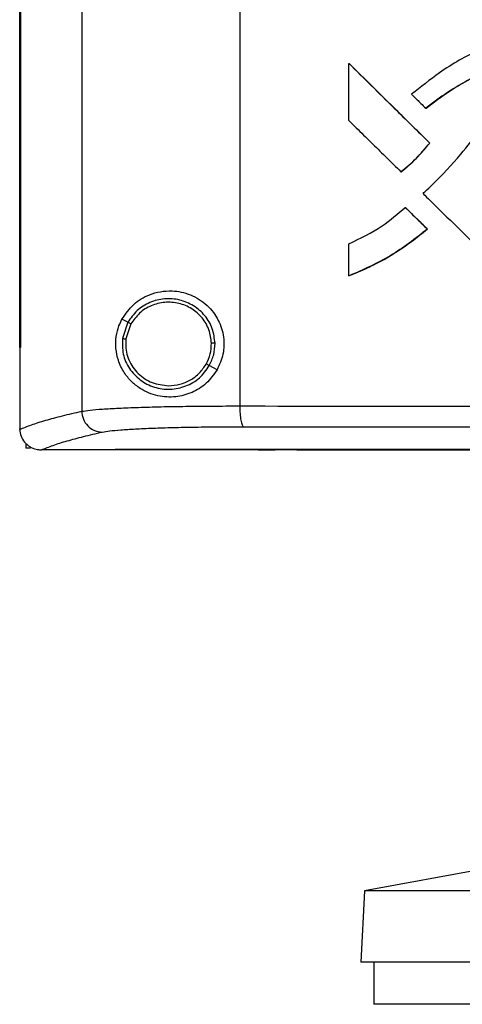
# Model space of a CAD drawing. Extents: x 0.4 to 10.6, y 0.4 to 8.1.
# Drawn here: x 6.5 to 6.6, y 3.6 to 3.8 of the extents above; entities that cross this region are included whole.
import ezdxf

# ---------------------------------------------------------------- set-up
doc = ezdxf.new("R2010")
doc.units = 0
doc.linetypes.add('SLD-SOLID', pattern=[0])
doc.layers.get('0').update_dxf_attribs({"linetype": 'CONTINUOUS'})

msp = doc.modelspace()

# ---------------------------------------------------------------- linework, layer by layer
at = {"color": 7, "linetype": 'SLD-SOLID'}
for p, q in [((6.51942, 4.09092), (6.51942, 3.71403)), ((6.55143, 4.08984), (6.55143, 3.71511)), ((6.50685, 4.078), (6.50685, 3.72695)), ((6.50703, 4.078), (6.50703, 3.72695)), ((6.50704, 4.078), (6.50704, 3.72695)), ((6.57353, 3.77286), (6.57353, 3.78439)), ((6.57353, 3.78439), (6.57357, 3.78439)), ((6.58992, 3.76831), (6.57357, 3.78439)), ((6.5736, 3.78439), (6.57357, 3.78439)), ((6.5891, 3.77534), (6.58914, 3.77534)), ((6.58988, 3.76831), (6.58992, 3.76831)), ((6.58992, 3.76831), (6.58994, 3.76831)), ((6.58405, 3.76251), (6.5841, 3.76251)), ((6.5841, 3.76251), (6.58412, 3.76251)), ((6.58494, 3.75527), (6.58499, 3.75527)), ((6.58499, 3.75527), (6.58943, 3.7509)), ((6.58499, 3.75527), (6.58501, 3.75527)), ((6.58501, 3.75527), (6.58945, 3.7509)), ((6.58939, 3.7509), (6.58943, 3.7509)), ((6.58945, 3.7509), (6.58943, 3.7509)), ((6.57353, 3.74145), (6.57353, 3.74794)), ((6.57357, 3.74145), (6.57353, 3.74145)), ((6.57357, 3.74145), (6.5736, 3.74145)), ((6.52875, 3.73204), (6.52757, 3.73266)), ((6.52875, 3.73204), (6.52766, 3.72876)), ((6.52938, 3.7317), (6.52838, 3.72867)), ((6.52838, 3.72867), (6.52832, 3.72765)), ((6.50687, 3.72695), (6.50687, 3.71049)), ((6.50703, 3.72695), (6.50704, 3.72695)), ((6.54683, 3.72243), (6.54526, 3.72327)), ((6.50687, 3.71038), (6.50687, 3.71049)), ((6.50813, 3.70755), (6.50813, 3.70659)), ((6.50903, 3.70659), (6.50813, 3.70659)), ((6.5112, 3.70624), (6.51128, 3.70624)), ((6.52618, 3.70631), (6.52618, 3.70628)), ((6.52618, 3.70628), (6.52618, 3.70623)), ((6.60889, 3.6229), (6.57668, 3.61699)), ((6.57668, 3.61699), (6.57592, 3.60259)), ((6.86373, 3.61699), (6.57668, 3.61699)), ((6.86449, 3.60259), (6.57592, 3.60259)), ((6.57854, 3.60259), (6.57854, 3.59406)), ((6.72021, 3.59406), (6.57854, 3.59406))]:
    msp.add_line(p, q, dxfattribs=at)
for points, knots in [([(6.59868, 3.75967), (6.5988, 3.7598), (6.59939, 3.76044), (6.6002, 3.76136), (6.60135, 3.76268), (6.60225, 3.76374), (6.60337, 3.76509), (6.60425, 3.76618), (6.60575, 3.76811), (6.60794, 3.77108), (6.61005, 3.7749), (6.61151, 3.77855), (6.61229, 3.78119), (6.61259, 3.7837), (6.61208, 3.78585), (6.6109, 3.78748), (6.60925, 3.78847), (6.60668, 3.78887), (6.60428, 3.7885), (6.60187, 3.78785), (6.5993, 3.78692), (6.59581, 3.78511), (6.59116, 3.78213), (6.58808, 3.77966), (6.58622, 3.77817)], [0, 0, 0, 0, 0.008717, 0.043586, 0.061021, 0.095891, 0.113326, 0.148196, 0.165632, 0.235402, 0.331698, 0.381494, 0.431173, 0.468257, 0.505785, 0.53819, 0.565869, 0.599613, 0.666093, 0.685544, 0.724477, 0.802456, 0.881445, 1, 1, 1, 1]), ([(6.57353, 3.78439), (6.57658, 3.78139), (6.58202, 3.77603), (6.58748, 3.77067), (6.58988, 3.76831)], [0, 0, 0, 0, 0.55997, 1, 1, 1, 1]), ([(6.58853, 3.75811), (6.58866, 3.75823), (6.5893, 3.75882), (6.59197, 3.76134), (6.59581, 3.76543), (6.59989, 3.77068), (6.6023, 3.77444), (6.60364, 3.77746), (6.60422, 3.77926), (6.60428, 3.78078), (6.60407, 3.78151), (6.60366, 3.78204), (6.60296, 3.78246), (6.60191, 3.78268), (6.60016, 3.78251), (6.59737, 3.78083), (6.59343, 3.77864), (6.59054, 3.77644), (6.5891, 3.77534)], [0, 0, 0, 0, 0.011341, 0.056704, 0.23838, 0.374681, 0.488145, 0.525738, 0.588811, 0.609412, 0.623036, 0.63675, 0.652197, 0.674999, 0.705184, 0.764472, 0.882428, 1, 1, 1, 1]), ([(6.58914, 3.77534), (6.59068, 3.77652), (6.59374, 3.77885), (6.59753, 3.78098), (6.60006, 3.78234), (6.60109, 3.78264), (6.60165, 3.78261), (6.60173, 3.78261)], [0, 0, 0, 0, 0.395512, 0.786099, 0.88544, 0.984605, 1, 1, 1, 1]), ([(6.58622, 3.77817), (6.58635, 3.77805), (6.58672, 3.77768), (6.58734, 3.77707), (6.58818, 3.77625), (6.58876, 3.77567), (6.5891, 3.77534)], [0, 0, 0, 0, 0.129738, 0.389217, 0.648682, 1, 1, 1, 1]), ([(6.57353, 3.77286), (6.57365, 3.77274), (6.57427, 3.77212), (6.57589, 3.77053), (6.57833, 3.76813), (6.58122, 3.7653), (6.58311, 3.76344), (6.58405, 3.76251)], [0, 0, 0, 0, 0.035468, 0.17734, 0.461077, 0.730542, 1, 1, 1, 1]), ([(6.58405, 3.76251), (6.58419, 3.76261), (6.58488, 3.76315), (6.58607, 3.76417), (6.58793, 3.76595), (6.58913, 3.7674), (6.58988, 3.76831)], [0, 0, 0, 0, 0.063541, 0.317813, 0.572097, 1, 1, 1, 1]), ([(6.5841, 3.76251), (6.58516, 3.76338), (6.58729, 3.76513), (6.58904, 3.76725), (6.58992, 3.76831)], [0, 0, 0, 0, 0.500813, 1, 1, 1, 1]), ([(6.58853, 3.75811), (6.58865, 3.75799), (6.58927, 3.75738), (6.59189, 3.75481), (6.59591, 3.75087), (6.60095, 3.74593), (6.604, 3.74294), (6.60553, 3.74145)], [0, 0, 0, 0, 0.022013, 0.110065, 0.462278, 0.731137, 1, 1, 1, 1]), ([(6.57353, 3.74794), (6.57583, 3.74904), (6.57994, 3.75102), (6.58342, 3.75397), (6.58494, 3.75527)], [0, 0, 0, 0, 0.560823, 1, 1, 1, 1]), ([(6.58494, 3.75527), (6.58577, 3.75446), (6.58726, 3.753), (6.58874, 3.75154), (6.58939, 3.7509)], [0, 0, 0, 0, 0.559986, 1, 1, 1, 1]), ([(6.57353, 3.74145), (6.57369, 3.74151), (6.5745, 3.74183), (6.57787, 3.74324), (6.58323, 3.74604), (6.58741, 3.74934), (6.58939, 3.7509)], [0, 0, 0, 0, 0.028192, 0.140967, 0.593326, 1, 1, 1, 1]), ([(6.58943, 3.7509), (6.58699, 3.74899), (6.5821, 3.74515), (6.57642, 3.74269), (6.57357, 3.74145)], [0, 0, 0, 0, 0.499069, 1, 1, 1, 1]), ([(6.58945, 3.7509), (6.58932, 3.75079), (6.58866, 3.75022), (6.58689, 3.7488), (6.58462, 3.74717), (6.58227, 3.74569), (6.58046, 3.74464), (6.57862, 3.74366), (6.57634, 3.74256), (6.57465, 3.74188), (6.5736, 3.74145)], [0, 0, 0, 0, 0.02813, 0.140677, 0.365888, 0.478435, 0.590977, 0.703521, 0.816064, 1, 1, 1, 1]), ([(6.52757, 3.73266), (6.52831, 3.73374), (6.52979, 3.7359), (6.53262, 3.73753), (6.53532, 3.73831), (6.53812, 3.7385), (6.54148, 3.73782), (6.54487, 3.73571), (6.54722, 3.73261), (6.5483, 3.72913), (6.54825, 3.72556), (6.5473, 3.72347), (6.54683, 3.72243)], [0, 0, 0, 0, 0.121239, 0.244332, 0.318612, 0.392819, 0.505828, 0.619303, 0.72109, 0.816123, 0.908577, 1, 1, 1, 1]), ([(6.54641, 3.72781), (6.54629, 3.72881), (6.54606, 3.73081), (6.54447, 3.73347), (6.54216, 3.73551), (6.53929, 3.7367), (6.53617, 3.73694), (6.53317, 3.73618), (6.5305, 3.73455), (6.52933, 3.73287), (6.52875, 3.73204)], [0, 0, 0, 0, 0.123095, 0.246905, 0.371793, 0.497678, 0.624076, 0.750291, 0.8757, 1, 1, 1, 1]), ([(6.54569, 3.7278), (6.54558, 3.72872), (6.54537, 3.73057), (6.5439, 3.73302), (6.54176, 3.7349), (6.53911, 3.73601), (6.53624, 3.73622), (6.53346, 3.73552), (6.531, 3.73402), (6.52992, 3.73247), (6.52938, 3.7317)], [0, 0, 0, 0, 0.123089, 0.246897, 0.371787, 0.49768, 0.624085, 0.750301, 0.875705, 1, 1, 1, 1]), ([(6.54683, 3.72243), (6.54615, 3.72146), (6.54478, 3.71952), (6.54173, 3.71767), (6.53831, 3.71677), (6.53462, 3.71701), (6.53163, 3.71826), (6.52945, 3.72001), (6.52792, 3.72186), (6.52681, 3.7241), (6.52626, 3.72669), (6.52633, 3.72915), (6.52685, 3.73117), (6.52736, 3.73222), (6.52757, 3.73266)], [0, 0, 0, 0, 0.095937, 0.191724, 0.292669, 0.404739, 0.533281, 0.606401, 0.679415, 0.762023, 0.828451, 0.895213, 0.955905, 1, 1, 1, 1]), ([(6.52938, 3.7317), (6.52929, 3.73175), (6.52911, 3.73185), (6.5289, 3.73196), (6.52878, 3.73202), (6.52876, 3.73204), (6.52875, 3.73204)], [0, 0, 0, 0, 0.290453, 0.573354, 0.788945, 1, 1, 1, 1]), ([(6.52766, 3.72876), (6.52764, 3.7277), (6.5276, 3.72558), (6.52894, 3.7226), (6.53116, 3.72025), (6.53408, 3.71876), (6.53734, 3.71832), (6.54054, 3.71899), (6.5434, 3.72063), (6.54464, 3.72239), (6.54526, 3.72327)], [0, 0, 0, 0, 0.12309, 0.246696, 0.371358, 0.49714, 0.623597, 0.749976, 0.875568, 1, 1, 1, 1]), ([(6.52766, 3.72876), (6.52767, 3.72876), (6.52768, 3.72876), (6.52774, 3.72875), (6.52787, 3.72873), (6.52811, 3.7287), (6.52829, 3.72868), (6.52838, 3.72867)], [0, 0, 0, 0, 0.119482, 0.239996, 0.485456, 0.739751, 1, 1, 1, 1]), ([(6.52832, 3.72765), (6.52835, 3.7271), (6.52841, 3.72599), (6.5291, 3.72386), (6.53071, 3.72152), (6.53361, 3.71958), (6.53587, 3.71933), (6.53701, 3.7192)], [0, 0, 0, 0, 0.123751, 0.247754, 0.496119, 0.747128, 1, 1, 1, 1]), ([(6.54463, 3.7236), (6.54494, 3.72427), (6.54558, 3.72559), (6.54565, 3.72706), (6.54569, 3.7278)], [0, 0, 0, 0, 0.500846, 1, 1, 1, 1]), ([(6.54526, 3.72327), (6.5456, 3.72399), (6.54629, 3.72542), (6.54637, 3.72701), (6.54641, 3.72781)], [0, 0, 0, 0, 0.5008405, 1, 1, 1, 1]), ([(6.54641, 3.72781), (6.54639, 3.72781), (6.54636, 3.72781), (6.54616, 3.7278), (6.54593, 3.7278), (6.54577, 3.7278), (6.54569, 3.7278)], [0, 0, 0, 0, 0.267598, 0.544333, 0.770076, 1, 1, 1, 1]), ([(6.50685, 3.72695), (6.50687, 3.72695), (6.5069, 3.72695), (6.50696, 3.72695), (6.507, 3.72695), (6.50703, 3.72695)], [0, 0, 0, 0, 0.252509, 0.505011, 1, 1, 1, 1]), ([(6.53701, 3.7192), (6.53778, 3.71926), (6.53933, 3.71938), (6.54148, 3.72031), (6.54335, 3.72169), (6.5442, 3.72297), (6.54463, 3.7236)], [0, 0, 0, 0, 0.252031, 0.502959, 0.752295, 1, 1, 1, 1]), ([(6.54526, 3.72327), (6.54526, 3.72327), (6.54525, 3.72327), (6.54519, 3.7233), (6.54507, 3.72336), (6.54487, 3.72347), (6.54471, 3.72356), (6.54463, 3.7236)], [0, 0, 0, 0, 0.11985, 0.240682, 0.486377, 0.740392, 1, 1, 1, 1]), ([(6.50687, 3.71037), (6.50763, 3.71068), (6.50914, 3.7113), (6.51206, 3.71222), (6.51542, 3.71313), (6.51809, 3.71373), (6.51942, 3.71403)], [0, 0, 0, 0, 0.24864, 0.498198, 0.748659, 1, 1, 1, 1]), ([(6.51942, 3.71403), (6.51993, 3.71411), (6.52095, 3.71428), (6.52353, 3.71449), (6.52682, 3.71468), (6.53083, 3.71484), (6.53541, 3.71497), (6.54046, 3.71505), (6.54582, 3.7151), (6.54956, 3.71511), (6.55143, 3.71511)], [0, 0, 0, 0, 0.119671, 0.241673, 0.365829, 0.491681, 0.618613, 0.746023, 0.873325, 1, 1, 1, 1]), ([(6.51942, 3.71403), (6.51949, 3.71349), (6.51963, 3.7124), (6.52059, 3.71102), (6.52196, 3.71005), (6.52305, 3.7099), (6.52359, 3.70983)], [0, 0, 0, 0, 0.247238, 0.496162, 0.747331, 1, 1, 1, 1]), ([(6.55143, 3.71511), (6.56507, 3.7151), (6.59238, 3.71507), (6.63367, 3.71504), (6.67515, 3.71502), (6.70286, 3.71502), (6.71673, 3.71502)], [0, 0, 0, 0, 0.249431, 0.49935, 0.749593, 1, 1, 1, 1]), ([(6.55143, 3.71511), (6.55144, 3.71458), (6.55146, 3.71352), (6.55163, 3.71215), (6.55184, 3.71136), (6.55203, 3.71099), (6.55213, 3.71093), (6.55218, 3.7109)], [0, 0, 0, 0, 0.256776, 0.509568, 0.756468, 0.878595, 1, 1, 1, 1]), ([(6.50687, 3.71038), (6.50693, 3.70991), (6.50704, 3.70898), (6.50779, 3.70775), (6.50859, 3.70705), (6.5095, 3.70655), (6.51029, 3.70629), (6.51096, 3.70625), (6.5112, 3.70624)], [0, 0, 0, 0, 0.209943, 0.419805, 0.632028, 0.681552, 0.889062, 1, 1, 1, 1]), ([(6.51128, 3.70624), (6.51203, 3.70654), (6.51353, 3.70715), (6.5164, 3.70805), (6.51969, 3.70894), (6.52229, 3.70953), (6.52359, 3.70983)], [0, 0, 0, 0, 0.248666, 0.498233, 0.748685, 1, 1, 1, 1]), ([(6.52359, 3.70983), (6.52405, 3.70991), (6.52496, 3.71007), (6.52726, 3.71029), (6.5302, 3.71048), (6.53378, 3.71064), (6.53787, 3.71076), (6.54238, 3.71085), (6.54717, 3.7109), (6.55051, 3.7109), (6.55218, 3.7109)], [0, 0, 0, 0, 0.119672, 0.241675, 0.365828, 0.491678, 0.61861, 0.74602, 0.873322, 1, 1, 1, 1]), ([(6.55218, 3.7109), (6.56576, 3.71089), (6.59294, 3.71086), (6.63405, 3.71083), (6.67534, 3.71082), (6.70293, 3.71081), (6.71673, 3.71081)], [0, 0, 0, 0, 0.249432, 0.499351, 0.749594, 1, 1, 1, 1]), ([(6.52618, 3.70624), (6.52218, 3.70624), (6.51721, 3.70624), (6.51225, 3.70624), (6.51128, 3.70624)], [0, 0, 0, 0, 0.802905, 1, 1, 1, 1]), ([(6.71673, 3.70631), (6.71661, 3.70631), (6.71604, 3.70631), (6.71455, 3.70631), (6.71271, 3.70631), (6.71088, 3.70631), (6.7095, 3.70631), (6.70812, 3.70631), (6.70675, 3.70631), (6.70537, 3.70631), (6.70399, 3.70631), (6.70262, 3.70631), (6.70124, 3.70631), (6.69987, 3.70631), (6.69803, 3.70631), (6.6962, 3.70631), (6.69436, 3.70631), (6.69298, 3.70631), (6.69161, 3.70631), (6.69023, 3.70631), (6.68886, 3.70631), (6.68748, 3.70631), (6.6861, 3.70631), (6.68473, 3.70631), (6.68335, 3.70631), (6.68152, 3.70631), (6.67969, 3.70631), (6.67785, 3.70631), (6.67648, 3.70631), (6.6751, 3.70631), (6.67373, 3.70631), (6.67235, 3.70631), (6.67098, 3.70631), (6.6696, 3.70631), (6.66823, 3.70631), (6.66685, 3.70631), (6.66502, 3.70631), (6.66319, 3.70631), (6.66136, 3.70631), (6.65998, 3.70631), (6.65861, 3.70631), (6.65724, 3.70631), (6.65586, 3.70631), (6.65449, 3.70631), (6.65312, 3.70631), (6.65174, 3.70631), (6.65037, 3.70631), (6.64854, 3.70631), (6.64671, 3.70631), (6.64488, 3.70631), (6.64351, 3.70631), (6.64214, 3.70631), (6.64077, 3.70631), (6.63939, 3.70631), (6.63802, 3.70631), (6.63665, 3.70631), (6.63528, 3.70631), (6.63391, 3.70631), (6.63208, 3.70631), (6.63026, 3.70631), (6.62843, 3.70631), (6.62706, 3.70631), (6.62569, 3.70631), (6.62432, 3.70631), (6.62295, 3.70631), (6.62158, 3.70631), (6.62022, 3.70631), (6.61885, 3.70631), (6.61748, 3.70631), (6.61566, 3.70631), (6.61383, 3.70631), (6.61201, 3.70631), (6.61064, 3.70631), (6.60928, 3.70631), (6.60791, 3.70631), (6.60655, 3.70631), (6.60518, 3.70631), (6.60381, 3.70631), (6.60245, 3.70631), (6.60108, 3.70631), (6.59926, 3.70631), (6.59745, 3.70631), (6.59563, 3.70631), (6.59426, 3.70631), (6.5929, 3.70631), (6.59154, 3.70631), (6.59018, 3.70631), (6.58881, 3.70631), (6.58745, 3.70631), (6.58609, 3.70631), (6.58473, 3.70631), (6.58291, 3.70631), (6.5811, 3.70631), (6.57929, 3.70631), (6.57793, 3.70631), (6.57657, 3.70631), (6.57521, 3.70631), (6.57385, 3.70631), (6.57249, 3.70631), (6.57114, 3.70631), (6.56978, 3.70631), (6.56842, 3.70631), (6.56661, 3.70631), (6.5648, 3.70631), (6.563, 3.70631), (6.56164, 3.70631), (6.56029, 3.70631), (6.55893, 3.70631), (6.55758, 3.70631), (6.55622, 3.70631), (6.55487, 3.70631), (6.55352, 3.70631), (6.55217, 3.70631), (6.55081, 3.70631), (6.54901, 3.70631), (6.54721, 3.70631), (6.54541, 3.70631), (6.54406, 3.70631), (6.54271, 3.70631), (6.54136, 3.70631), (6.54001, 3.70631), (6.53866, 3.70631), (6.53731, 3.70631), (6.53597, 3.70631), (6.53462, 3.70631), (6.53283, 3.70631), (6.53103, 3.70631), (6.52924, 3.70631), (6.52777, 3.70631), (6.52675, 3.70631), (6.52618, 3.70631)], [0, 0, 0, 0, 0.001792, 0.008959, 0.023293, 0.03046, 0.037627, 0.044794, 0.051961, 0.059128, 0.066296, 0.073463, 0.08063, 0.087797, 0.094964, 0.109298, 0.116465, 0.123632, 0.1308, 0.137967, 0.145134, 0.152301, 0.159468, 0.166635, 0.173802, 0.180969, 0.195303, 0.20247, 0.209637, 0.216804, 0.223972, 0.231138, 0.238306, 0.245473, 0.25264, 0.259807, 0.266974, 0.281308, 0.288475, 0.295643, 0.30281, 0.309976, 0.317144, 0.324311, 0.331478, 0.338645, 0.345812, 0.352979, 0.367313, 0.374481, 0.381648, 0.388814, 0.395982, 0.403149, 0.410316, 0.417483, 0.42465, 0.431817, 0.438984, 0.453318, 0.460486, 0.467652, 0.474819, 0.481987, 0.489154, 0.496321, 0.503488, 0.510655, 0.517822, 0.524989, 0.539323, 0.54649, 0.553658, 0.560825, 0.567992, 0.575159, 0.582326, 0.589493, 0.59666, 0.603827, 0.610994, 0.625328, 0.632496, 0.639663, 0.64683, 0.653997, 0.661164, 0.668331, 0.675498, 0.682665, 0.689832, 0.696999, 0.711333, 0.718501, 0.725668, 0.732835, 0.740002, 0.747169, 0.754336, 0.761503, 0.76867, 0.775837, 0.783004, 0.797339, 0.804505, 0.811673, 0.81884, 0.826007, 0.833174, 0.840341, 0.847508, 0.854675, 0.861842, 0.869009, 0.876176, 0.890511, 0.897678, 0.904845, 0.912012, 0.919179, 0.926346, 0.933513, 0.94068, 0.947847, 0.955015, 0.962182, 0.976516, 0.983683, 0.99085, 1, 1, 1, 1]), ([(6.52618, 3.70628), (6.52629, 3.70628), (6.52685, 3.70628), (6.5283, 3.70628), (6.5301, 3.70628), (6.53189, 3.70628), (6.53324, 3.70628), (6.53458, 3.70628), (6.53593, 3.70628), (6.53728, 3.70628), (6.53863, 3.70628), (6.53997, 3.70628), (6.54132, 3.70628), (6.54267, 3.70628), (6.54402, 3.70628), (6.54582, 3.70628), (6.54762, 3.70628), (6.54943, 3.70628), (6.55078, 3.70628), (6.55213, 3.70628), (6.55348, 3.70628), (6.55483, 3.70627), (6.55619, 3.70627), (6.55754, 3.70627), (6.5589, 3.70627), (6.56025, 3.70628), (6.56206, 3.70627), (6.56386, 3.70627), (6.56567, 3.70627), (6.56703, 3.70627), (6.56838, 3.70627), (6.56974, 3.70627), (6.5711, 3.70627), (6.57246, 3.70627), (6.57382, 3.70627), (6.57517, 3.70627), (6.57653, 3.70627), (6.57835, 3.70627), (6.58016, 3.70627), (6.58197, 3.70627), (6.58333, 3.70627), (6.58469, 3.70627), (6.58605, 3.70627), (6.58742, 3.70627), (6.58878, 3.70627), (6.59014, 3.70627), (6.5915, 3.70627), (6.59287, 3.70627), (6.59423, 3.70627), (6.59605, 3.70627), (6.59786, 3.70627), (6.59968, 3.70627), (6.60105, 3.70627), (6.60241, 3.70627), (6.60378, 3.70627), (6.60514, 3.70627), (6.60651, 3.70627), (6.60787, 3.70627), (6.60924, 3.70627), (6.61061, 3.70627), (6.61243, 3.70627), (6.61425, 3.70627), (6.61608, 3.70627), (6.61744, 3.70627), (6.61881, 3.70627), (6.62018, 3.70627), (6.62155, 3.70627), (6.62292, 3.70627), (6.62429, 3.70627), (6.62565, 3.70627), (6.62702, 3.70627), (6.62885, 3.70627), (6.63068, 3.70627), (6.6325, 3.70627), (6.63387, 3.70627), (6.63524, 3.70627), (6.63662, 3.70627), (6.63799, 3.70627), (6.63936, 3.70627), (6.64073, 3.70627), (6.6421, 3.70627), (6.64347, 3.70627), (6.6453, 3.70627), (6.64713, 3.70627), (6.64896, 3.70627), (6.65033, 3.70627), (6.65171, 3.70627), (6.65308, 3.70627), (6.65445, 3.70627), (6.65583, 3.70627), (6.6572, 3.70627), (6.65857, 3.70627), (6.65995, 3.70627), (6.66178, 3.70627), (6.66361, 3.70627), (6.66544, 3.70627), (6.66682, 3.70627), (6.66819, 3.70627), (6.66957, 3.70627), (6.67094, 3.70627), (6.67231, 3.70627), (6.67369, 3.70627), (6.67506, 3.70627), (6.67644, 3.70627), (6.67827, 3.70627), (6.68011, 3.70627), (6.68194, 3.70627), (6.68332, 3.70627), (6.68469, 3.70627), (6.68607, 3.70627), (6.68744, 3.70627), (6.68882, 3.70627), (6.6902, 3.70627), (6.69157, 3.70627), (6.69295, 3.70627), (6.69478, 3.70627), (6.69662, 3.70627), (6.69845, 3.70627), (6.69983, 3.70627), (6.70121, 3.70627), (6.70258, 3.70627), (6.70396, 3.70627), (6.70533, 3.70627), (6.70671, 3.70627), (6.70809, 3.70627), (6.70992, 3.70627), (6.71176, 3.70627), (6.71359, 3.70627), (6.7151, 3.70627), (6.71614, 3.70627), (6.71673, 3.70627)], [0, 0, 0, 0, 0.001792, 0.008959, 0.023293, 0.03046, 0.037627, 0.044794, 0.051961, 0.059129, 0.066296, 0.073463, 0.08063, 0.087797, 0.094964, 0.102131, 0.116465, 0.123632, 0.130799, 0.137967, 0.145133, 0.152301, 0.159468, 0.166635, 0.173802, 0.180969, 0.188136, 0.20247, 0.209637, 0.216804, 0.223971, 0.231139, 0.238306, 0.245473, 0.25264, 0.259807, 0.266974, 0.274141, 0.288475, 0.295642, 0.30281, 0.309977, 0.317144, 0.324311, 0.331478, 0.338645, 0.345812, 0.352979, 0.360146, 0.367313, 0.381647, 0.388815, 0.395982, 0.403149, 0.410316, 0.417483, 0.42465, 0.431817, 0.438984, 0.446151, 0.453318, 0.467653, 0.47482, 0.481987, 0.489154, 0.496321, 0.503488, 0.510655, 0.517822, 0.524989, 0.532156, 0.539323, 0.553658, 0.560825, 0.567992, 0.575159, 0.582326, 0.589493, 0.59666, 0.603827, 0.610994, 0.618161, 0.625328, 0.639663, 0.646829, 0.653997, 0.661164, 0.668331, 0.675498, 0.682665, 0.689832, 0.696999, 0.704166, 0.711334, 0.725668, 0.732835, 0.740002, 0.747169, 0.754336, 0.761503, 0.76867, 0.775837, 0.783004, 0.790171, 0.797339, 0.811673, 0.81884, 0.826007, 0.833174, 0.840341, 0.847508, 0.854675, 0.861842, 0.869009, 0.876177, 0.883343, 0.897678, 0.904845, 0.912012, 0.919179, 0.926346, 0.933513, 0.94068, 0.947847, 0.955015, 0.962181, 0.976515, 0.983683, 0.99085, 1, 1, 1, 1]), ([(6.90728, 3.70623), (6.89561, 3.70623), (6.87225, 3.70623), (6.83685, 3.70623), (6.80124, 3.70623), (6.76544, 3.70623), (6.72956, 3.70623), (6.69432, 3.70623), (6.65982, 3.70623), (6.6261, 3.70623), (6.59254, 3.70623), (6.55919, 3.70623), (6.53718, 3.70623), (6.52618, 3.70623)], [0, 0, 0, 0, 0.093107, 0.186353, 0.279707, 0.373136, 0.46661, 0.560096, 0.648221, 0.736301, 0.824308, 0.912216, 1, 1, 1, 1])]:
    msp.add_open_spline(points, degree=3, knots=knots, dxfattribs=at)

doc.saveas('drawing.dxf')
